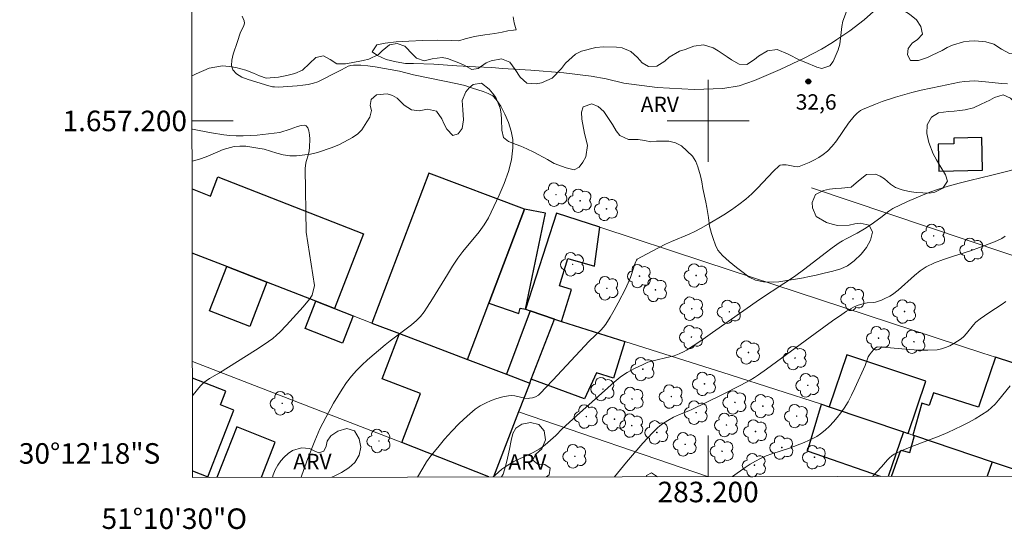
# Model space of a CAD drawing. Units: metres. Extents: x 283133 to 283648, y 1657160 to 1657725.
# Drawn here: x 283133 to 283229, y 1657160 to 1657210 of the extents above; entities that cross this region are included whole.
import ezdxf
from ezdxf.enums import TextEntityAlignment as Align

# ---------------------------------------------------------------- set-up
doc = ezdxf.new("R2010")
doc.units = ezdxf.units.M
doc.header["$MEASUREMENT"] = 0
for name, color, linetype, lineweight in [('Articulacao', 7, 'Continuous', 18), ('Cerca', 8, 'Cerca', 20), ('Edificacoes', 7, 'Continuous', 30), ('Malha_Coordenadas', 7, 'Continuous', 15), ('Muro_Grade', 8, 'Continuous', 20)]:
    doc.layers.add(name, color=color, linetype=linetype, lineweight=lineweight)
for name, color, linetype, lineweight, true_color in [('Arvores_Isoladas', 7, 'Continuous', 18, 0x00ff33), ('Curvas_Intermediarias', 7, 'Continuous', 9, 0x783c14), ('Curvas_Mestras', 7, 'Continuous', 20, 0x783c14), ('Pto_Cotado', 7, 'Continuous', 9, 0x783c14), ('Topon_Pto_Cotado', 7, 'Continuous', 9, 0x783c14), ('Topon_Vegetacao', 7, 'Continuous', 9, 0x00ff33), ('Vegetacao', 7, 'Orla8', 9, 0x00ff33)]:
    doc.layers.add(name, color=color, linetype=linetype, lineweight=lineweight, true_color=true_color)
doc.styles.add('Arial', font='arial.ttf', dxfattribs={"height": 1.5})
doc.styles.get("Standard").update_dxf_attribs({"font": 'arial.ttf'})
doc.linetypes.add('Cerca', pattern='A,10,0,["X",Standard,S=1,R=0,X=0,Y=-0.5],0.1', length=10.1)
doc.linetypes.add('Orla8', pattern='A,6,-0.5,["V",Standard,S=1,R=0,X=-0.5,Y=-1],-0.5,6,-0.5,["V",Standard,S=1,R=0,X=-0.5,Y=-1],-0.5', length=14)

# ---------------------------------------------------------------- blocks, each defined once
blk = doc.blocks.new('Cotas')
at = {"layer": 'Pto_Cotado'}
blk.add_hatch(color=256, dxfattribs=at).paths.add_polyline_path([(0, 0.24, 1), (0, -0.24, 1)])
at = {"layer": 'Pto_Cotado', "lineweight": -3}
blk.add_lwpolyline([(0, -0.24, -1), (0, 0.24, -1)], format="xyb", close=True, dxfattribs=at)
blk = doc.blocks.new('Arvore')
at = {"layer": 'Arvores_Isoladas'}
blk.add_lwpolyline([(-0.718, 0.493, 0.872324), (-0.722, -0.551, 0.862983), (0.284, -0.827, 0.900105), (0.89, 0.029, 0.863155), (0.262, 0.861, 0.882486)], format="xyb", close=True, dxfattribs=at)
blk.add_circle((0, 0), 0.0286, dxfattribs=at)

msp = doc.modelspace()

# ---------------------------------------------------------------- linework, layer by layer
at = {"layer": 'Articulacao', "flags": 128}
msp.add_lwpolyline([(283148.933, 1657719.543), (283630.393, 1657720.272), (283631.22, 1657165.994), (283149.785, 1657165.265), (283148.933, 1657719.543)], close=True, dxfattribs=at)
at = {"layer": 'Cerca', "flags": 128}
for points in [[(283210.078, 1657193.493), (283232.77, 1657185.834), (283232.941, 1657185.776)], [(283185.029, 1657180.686), (283182.679, 1657181.503), (283182.207, 1657181.667), (283185.239, 1657191.021), (283189.452, 1657189.639), (283199.685, 1657186.282), (283226.769, 1657177.37)], [(283149.767, 1657176.561), (283170.163, 1657168.66)], [(283181.534, 1657171.65), (283199.938, 1657165.341)], [(283151.403, 1657165.268), (283151.258, 1657165.325), (283149.784, 1657165.903)]]:
    msp.add_lwpolyline(points, dxfattribs=at)
at = {"layer": 'Curvas_Intermediarias', "flags": 128}
for points, elevation in [([(283181.018, 1657210.158), (283181.117, 1657209.575), (283181.3, 1657208.874), (283181.027, 1657208.852), (283180.48, 1657208.769), (283179.945, 1657208.637), (283179.217, 1657208.505), (283178.253, 1657208.388), (283177.227, 1657208.222), (283176.34, 1657208.004), (283175.723, 1657207.819), (283175.022, 1657207.834), (283173.637, 1657207.883), (283172.19, 1657207.83), (283170.857, 1657207.781), (283169.598, 1657207.702), (283168.527, 1657207.589), (283167.733, 1657207.427), (283167.282, 1657206.719), (283167.794, 1657206.361), (283168.65, 1657206), (283169.624, 1657205.744), (283170.529, 1657205.597), (283171.304, 1657205.605), (283173.279, 1657205.518), (283175.516, 1657205.383), (283177.332, 1657205.263), (283178.916, 1657205.191), (283179.957, 1657205.094), (283182.726, 1657204.958), (283185.96, 1657204.695), (283188.61, 1657204.357), (283190.064, 1657204.093), (283191.799, 1657203.687), (283195.029, 1657203.254), (283198.65, 1657203.055), (283201.445, 1657203.164), (283203.026, 1657203.413), (283204.518, 1657203.933), (283207.005, 1657205.021), (283209.358, 1657206.132), (283211.058, 1657206.984), (283212.108, 1657207.639), (283212.529, 1657207.94), (283213.819, 1657208.795), (283215.198, 1657209.861), (283216.4, 1657210.912)], 32), ([(283154.602, 1657210.21), (283154.801, 1657209.743), (283154.826, 1657209.521), (283154.772, 1657209.288), (283154.42, 1657208.556), (283154.168, 1657207.734), (283153.748, 1657206.516), (283153.601, 1657205.934), (283153.564, 1657205.41), (283153.69, 1657204.973), (283154.044, 1657204.586), (283154.562, 1657204.278), (283155.191, 1657204.028), (283157.208, 1657203.413), (283157.572, 1657203.327), (283157.76, 1657203.308), (283158.141, 1657203.306), (283159.964, 1657203.419), (283160.507, 1657203.478), (283161.041, 1657203.563), (283161.565, 1657203.682), (283161.979, 1657203.82), (283162.382, 1657204), (283163.562, 1657204.635), (283164.207, 1657204.952), (283164.701, 1657205.216), (283164.951, 1657205.329), (283165.206, 1657205.408), (283165.466, 1657205.44), (283166.155, 1657205.422), (283166.852, 1657205.358), (283167.553, 1657205.261), (283169.93, 1657204.848), (283171.296, 1657204.499), (283175.572, 1657203.631), (283176.312, 1657203.45), (283177.051, 1657203.2), (283178.099, 1657202.883), (283178.589, 1657202.686), (283179.017, 1657202.433), (283179.354, 1657202.1), (283179.801, 1657201.429), (283180.209, 1657200.672), (283180.556, 1657199.859), (283180.817, 1657199.018), (283180.97, 1657198.177), (283180.992, 1657197.365), (283180.836, 1657196.223), (283180.539, 1657195.069), (283180.134, 1657193.916), (283179.653, 1657192.775), (283179.128, 1657191.657), (283178.592, 1657190.574), (283178.183, 1657189.869), (283177.703, 1657189.203), (283176.108, 1657187.284), (283175.615, 1657186.62), (283175.101, 1657185.841), (283174.606, 1657185.049), (283173.15, 1657182.653), (283172.645, 1657181.868), (283172.324, 1657181.399), (283171.976, 1657180.951), (283171.584, 1657180.546), (283171.095, 1657180.132), (283169.029, 1657178.586), (283168.529, 1657178.18), (283166.823, 1657176.722), (283166.274, 1657176.215), (283165.751, 1657175.687), (283165.263, 1657175.132), (283164.784, 1657174.509), (283164.336, 1657173.858), (283163.914, 1657173.186), (283163.511, 1657172.5), (283162.745, 1657171.111), (283162.18, 1657169.983), (283161.673, 1657168.824), (283160.996, 1657167.118), (283160.435, 1657165.496), (283160.37, 1657165.281)], 33), ([(283229.158, 1657203.623), (283228.628, 1657203.662), (283227.037, 1657203.825), (283225.977, 1657203.896), (283225.478, 1657203.89), (283224.979, 1657203.843), (283224.486, 1657203.763), (283222.623, 1657203.391), (283220.766, 1657202.986), (283219.844, 1657202.761), (283218.265, 1657202.322), (283216.948, 1657201.886), (283216.299, 1657201.643), (283215.031, 1657201.109), (283214.85, 1657201.012), (283214.679, 1657200.895), (283214.517, 1657200.762), (283214.218, 1657200.463), (283213.664, 1657199.769), (283212.498, 1657198.072), (283212.078, 1657197.543), (283211.615, 1657197.064), (283211.214, 1657196.737), (283210.776, 1657196.441), (283210.311, 1657196.177), (283209.83, 1657195.944), (283209.342, 1657195.74), (283208.86, 1657195.566), (283208.662, 1657195.531), (283208.456, 1657195.544), (283207.814, 1657195.691), (283207.602, 1657195.715), (283207.244, 1657195.722), (283207.021, 1657195.674), (283206.927, 1657195.616), (283206.375, 1657195.108), (283205.845, 1657194.562), (283204.8, 1657193.434), (283204.258, 1657192.893), (283203.685, 1657192.393), (283202.987, 1657191.86), (283202.267, 1657191.35), (283201.529, 1657190.863), (283200.019, 1657189.942), (283199.254, 1657189.504), (283198.707, 1657189.219), (283198.144, 1657188.96), (283196.425, 1657188.242), (283195.862, 1657187.984), (283194.485, 1657187.286), (283193.095, 1657186.514), (283193.022, 1657186.439), (283192.945, 1657186.302), (283192.836, 1657185.994), (283192.552, 1657185.049), (283192.445, 1657184.739), (283192.317, 1657184.438), (283191.969, 1657183.716), (283191.246, 1657182.278), (283190.863, 1657181.571), (283190.461, 1657180.878), (283190.035, 1657180.203), (283189.805, 1657179.895), (283189.546, 1657179.607), (283188.416, 1657178.524), (283184.868, 1657174.734), (283183.611, 1657173.415), (283183.464, 1657173.291), (283183.182, 1657173.118), (283182.902, 1657173.019), (283182.608, 1657172.97), (283182.462, 1657172.965), (283182.146, 1657172.997), (283181.187, 1657173.217), (283180.873, 1657173.252), (283180.565, 1657173.228), (283180.001, 1657173.099), (283179.429, 1657172.94), (283178.861, 1657172.745), (283178.31, 1657172.51), (283177.788, 1657172.232), (283177.31, 1657171.906), (283176.519, 1657171.247), (283175.761, 1657170.532), (283175.032, 1657169.773), (283174.331, 1657168.982), (283173.655, 1657168.173), (283173, 1657167.358), (283172.578, 1657166.778), (283172.193, 1657166.171), (283171.704, 1657165.298)], 32), ([(283149.732, 1657199.212), (283149.773, 1657199.201), (283150.415, 1657199.062), (283151.61, 1657198.833), (283152.813, 1657198.648), (283153.416, 1657198.587), (283154.019, 1657198.553), (283154.706, 1657198.551), (283155.395, 1657198.578), (283156.084, 1657198.628), (283158.283, 1657198.863), (283159.287, 1657199.182), (283160.007, 1657199.462), (283160.345, 1657199.566), (283160.636, 1657199.601), (283160.858, 1657199.533), (283161.016, 1657199.33), (283161.116, 1657199.023), (283161.17, 1657198.647), (283161.19, 1657198.236), (283161.179, 1657197.452), (283161.141, 1657197.101), (283161.061, 1657196.751), (283160.859, 1657196.051), (283160.777, 1657195.699), (283160.736, 1657195.345), (283160.837, 1657189.171), (283161.658, 1657183.958)], 34), ([(283179.059, 1657165.309), (283179.24, 1657165.489), (283179.916, 1657166.078), (283180.474, 1657166.467), (283181.073, 1657166.8), (283182.957, 1657167.691), (283183.557, 1657168.028), (283183.845, 1657168.222), (283184.123, 1657168.432), (283185.174, 1657169.354), (283185.773, 1657170.011), (283187.167, 1657171.275), (283190.852, 1657174.549), (283191.448, 1657175.04), (283191.761, 1657175.262), (283192.112, 1657175.482), (283192.842, 1657175.882), (283193.595, 1657176.241), (283194.139, 1657176.478), (283194.482, 1657176.579), (283196.414, 1657177.035), (283196.688, 1657177.122), (283197.187, 1657177.313), (283197.673, 1657177.539), (283197.907, 1657177.667), (283199.289, 1657178.585), (283200.434, 1657179.38), (283204.992, 1657182.601), (283207.366, 1657184.153), (283208.404, 1657184.851), (283209.417, 1657185.591), (283211.41, 1657187.125), (283212.082, 1657187.624), (283212.766, 1657188.106), (283213.106, 1657188.319), (283213.458, 1657188.514), (283214.536, 1657189.066), (283215.219, 1657189.474), (283215.875, 1657189.91), (283216.842, 1657190.587), (283217.594, 1657191.211), (283217.789, 1657191.353), (283217.998, 1657191.473), (283219.417, 1657192.149), (283220.869, 1657192.77), (283221.605, 1657193.052), (283222.348, 1657193.31), (283223.393, 1657193.633), (283224.447, 1657193.926), (283225.509, 1657194.198), (283227.639, 1657194.721), (283231.115, 1657195.607)], 31), ([(283161.658, 1657183.958), (283161.434, 1657183.014), (283161.16, 1657182.629), (283160.549, 1657181.887), (283158.94, 1657180.114), (283158.293, 1657179.428), (283157.951, 1657179.109), (283157.588, 1657178.815), (283156.756, 1657178.22), (283155.901, 1657177.654), (283152.416, 1657175.467), (283151.416, 1657174.889), (283151.094, 1657174.684), (283150.798, 1657174.454), (283150.541, 1657174.186), (283149.851, 1657173.307), (283149.772, 1657173.201)], 34), ([(283202.386, 1657165.345), (283203.623, 1657166.224), (283204.108, 1657166.545), (283204.603, 1657166.846), (283205.112, 1657167.118), (283205.658, 1657167.36), (283206.221, 1657167.567), (283207.944, 1657168.122), (283209.359, 1657168.672), (283210.196, 1657169.043), (283210.591, 1657169.262), (283210.959, 1657169.515), (283211.392, 1657169.871), (283211.809, 1657170.256), (283212.207, 1657170.667), (283212.583, 1657171.099), (283212.934, 1657171.548), (283213.256, 1657172.011), (283213.634, 1657172.635), (283213.974, 1657173.285), (283214.29, 1657173.951), (283215.284, 1657176.178), (283215.607, 1657177.001), (283215.711, 1657177.192), (283215.909, 1657177.475), (283216.144, 1657177.735), (283216.272, 1657177.846), (283216.403, 1657177.941), (283216.469, 1657177.969), (283216.543, 1657177.977), (283216.87, 1657177.939), (283217.78, 1657177.883), (283219.609, 1657177.725), (283220.518, 1657177.667), (283221.419, 1657177.653), (283222.307, 1657177.707), (283222.723, 1657177.784), (283223.134, 1657177.916), (283223.537, 1657178.093), (283223.927, 1657178.302), (283224.655, 1657178.776), (283224.924, 1657179.006), (283225.163, 1657179.275), (283225.84, 1657180.143), (283226.096, 1657180.396), (283226.495, 1657180.717), (283227.334, 1657181.311), (283228.63, 1657182.158), (283229.016, 1657182.4)], 29), ([(283229.427, 1657174.201), (283228.286, 1657172.785), (283227.963, 1657172.413), (283227.62, 1657172.068), (283227.249, 1657171.76), (283226.646, 1657171.348), (283226.016, 1657170.968), (283225.365, 1657170.614), (283224.701, 1657170.28), (283223.359, 1657169.648), (283222.494, 1657169.275), (283219.838, 1657168.277), (283218.97, 1657167.922), (283218.128, 1657167.524), (283217.886, 1657167.369), (283217.667, 1657167.18), (283217.463, 1657166.966), (283216.876, 1657166.293), (283215.998, 1657165.365)], 28)]:
    msp.add_lwpolyline(points, dxfattribs=dict(at, elevation=elevation))
at = {"layer": 'Curvas_Mestras', "elevation": 30, "flags": 128}
msp.add_lwpolyline([(283190.887, 1657165.327), (283192.038, 1657166.762), (283193.645, 1657168.615), (283194.577, 1657169.616), (283195.064, 1657170.091), (283195.299, 1657170.294), (283195.549, 1657170.481), (283196.08, 1657170.817), (283196.629, 1657171.12), (283197.219, 1657171.394), (283198.13, 1657171.758), (283198.427, 1657171.893), (283201.286, 1657173.285), (283203.173, 1657174.248), (283204.103, 1657174.753), (283204.51, 1657174.994), (283204.908, 1657175.252), (283205.683, 1657175.802), (283210.415, 1657179.284), (283212.115, 1657180.514), (283213.026, 1657181.152), (283213.49, 1657181.455), (283214.174, 1657181.855), (283214.621, 1657182.041), (283215.317, 1657182.247), (283215.48, 1657182.276), (283216.152, 1657182.308), (283216.313, 1657182.344), (283216.878, 1657182.537), (283217.158, 1657182.649), (283217.696, 1657182.915), (283217.947, 1657183.074), (283218.507, 1657183.507), (283220.097, 1657184.953), (283220.65, 1657185.394), (283221.241, 1657185.768), (283222.063, 1657186.163), (283222.92, 1657186.497), (283223.799, 1657186.792), (283225.575, 1657187.351), (283226.449, 1657187.658), (283227.912, 1657188.21), (283228.265, 1657188.372), (283228.606, 1657188.554), (283228.952, 1657188.769)], dxfattribs=at)
at = {"layer": 'Edificacoes', "flags": 128}
for points in [[(283226.674, 1657198.394), (283223.928, 1657198.337), (283223.94, 1657197.757), (283222.413, 1657197.726), (283222.468, 1657195.098), (283226.741, 1657195.187)], [(283172.802, 1657194.922), (283167.252, 1657180.294), (283169.929, 1657179.279), (283176.562, 1657176.762), (283178.646, 1657182.255), (283182.113, 1657191.389)], [(283182.113, 1657191.389), (283178.646, 1657182.255), (283181.551, 1657181.237), (283181.69, 1657181.768), (283182.207, 1657181.667), (283184.169, 1657191.005)], [(283186.68, 1657183.589), (283185.515, 1657183.921), (283186.319, 1657186.58), (283188.939, 1657185.853), (283189.452, 1657189.639), (283185.239, 1657191.021), (283182.207, 1657181.667), (283182.679, 1657181.503), (283185.029, 1657180.686), (283185.726, 1657180.465)], [(283153.117, 1657185.815), (283157.026, 1657184.289), (283155.344, 1657179.982), (283151.434, 1657181.508)], [(283163.6, 1657181.721), (283165.423, 1657181.009), (283164.382, 1657178.342), (283160.747, 1657179.759), (283161.789, 1657182.428)], [(283182.772, 1657174.852), (283185.029, 1657180.686), (283182.679, 1657181.503), (283180.367, 1657175.317), (283182.621, 1657174.461)], [(283185.029, 1657180.686), (283185.726, 1657180.465), (283191.893, 1657178.505), (283190.781, 1657174.943), (283189.114, 1657175.467), (283187.968, 1657172.931), (283182.772, 1657174.852)], [(283211.8, 1657172.15), (283219.025, 1657169.709), (283219.482, 1657169.555), (283221.196, 1657174.628), (283213.513, 1657177.223)], [(283219.957, 1657169.394), (283220.11, 1657169.342), (283227.68, 1657166.783), (283230.022, 1657165.991), (283233.255, 1657175.246), (283227.994, 1657176.969), (283226.33, 1657172.112), (283221.945, 1657173.491), (283221.528, 1657172.266), (283220.831, 1657172.505)]]:
    msp.add_lwpolyline(points, close=True, dxfattribs=at)
for points in [[(283149.741, 1657193.381), (283151.526, 1657192.684), (283152.251, 1657194.542), (283166.442, 1657188.999), (283163.6, 1657181.721), (283161.789, 1657182.428)], [(283161.789, 1657182.428), (283157.026, 1657184.289), (283153.117, 1657185.815), (283149.751, 1657187.13)], [(283178.646, 1657165.309), (283170.163, 1657168.66), (283171.982, 1657173.454), (283168.256, 1657174.867), (283169.929, 1657179.279)], [(283169.929, 1657179.279), (283176.562, 1657176.762), (283180.367, 1657175.317), (283182.621, 1657174.461), (283181.534, 1657171.65), (283179.081, 1657165.309)], [(283149.784, 1657165.903), (283151.258, 1657165.325), (283153.805, 1657171.813), (283152.486, 1657172.331), (283153.011, 1657173.668), (283149.77, 1657174.94)], [(283216.802, 1657165.367), (283209.689, 1657167.834), (283211.061, 1657172.387), (283211.8, 1657172.15), (283219.025, 1657169.709)], [(283156.495, 1657165.275), (283157.84, 1657168.699), (283154.076, 1657170.179), (283152.148, 1657165.269)], [(283219.025, 1657169.709), (283217.553, 1657165.368)], [(283217.872, 1657165.368), (283218.777, 1657167.915), (283219.647, 1657167.675), (283220.11, 1657169.342), (283227.68, 1657166.783), (283227.187, 1657165.382)]]:
    msp.add_lwpolyline(points, dxfattribs=at)
at = {"layer": 'Malha_Coordenadas', "flags": 128}
for points in [[(283200, 1657204), (283200, 1657196)], [(283149.731, 1657200), (283153.731, 1657200)], [(283204, 1657200), (283196, 1657200)], [(283200, 1657165.341), (283200, 1657169.341)]]:
    msp.add_lwpolyline(points, dxfattribs=at)
at = {"layer": 'Muro_Grade', "flags": 128}
for points in [[(283167.252, 1657180.294), (283165.423, 1657181.009), (283163.6, 1657181.721), (283161.789, 1657182.428), (283157.026, 1657184.289), (283153.117, 1657185.815), (283149.751, 1657187.13)], [(283231.803, 1657165.389), (283230.022, 1657165.991), (283227.68, 1657166.783), (283220.11, 1657169.342), (283219.957, 1657169.394), (283219.482, 1657169.555), (283219.025, 1657169.709), (283211.8, 1657172.15), (283211.061, 1657172.387), (283202.158, 1657175.244), (283191.893, 1657178.505), (283185.726, 1657180.465), (283185.029, 1657180.686), (283182.772, 1657174.852), (283182.621, 1657174.461), (283181.534, 1657171.65), (283179.081, 1657165.309)], [(283226.769, 1657177.37), (283227.994, 1657176.969), (283233.255, 1657175.246), (283234.777, 1657174.748), (283242.926, 1657172.08), (283253.37, 1657168.66)]]:
    msp.add_lwpolyline(points, dxfattribs=at)
at = {"layer": 'Vegetacao', "flags": 128}
for points in [[(283149.724, 1657204.393), (283150.141, 1657204.605), (283151.391, 1657205.156), (283152.678, 1657205.357), (283153.345, 1657205.313), (283153.985, 1657205.204), (283154.951, 1657204.962), (283155.709, 1657204.651), (283156.302, 1657204.391), (283156.939, 1657204.179), (283158.156, 1657204.267), (283158.957, 1657204.433), (283159.739, 1657204.613), (283160.471, 1657204.949), (283161.163, 1657205.591), (283161.787, 1657206.179), (283162.539, 1657206.329), (283163.191, 1657205.975), (283163.825, 1657205.569), (283164.688, 1657205.574), (283165.227, 1657205.672), (283166.408, 1657205.875), (283166.946, 1657206.01), (283167.876, 1657206.471), (283168.261, 1657206.818), (283168.953, 1657207.412), (283169.7, 1657207.534), (283170.467, 1657207.27), (283171.235, 1657206.473), (283171.594, 1657206.121), (283172.349, 1657205.85), (283173.13, 1657206.054), (283174.088, 1657206.173), (283174.618, 1657206.084), (283175.723, 1657205.668), (283176.22, 1657205.419), (283176.979, 1657205.006), (283177.593, 1657205.102), (283178.368, 1657205.675), (283178.864, 1657205.861), (283179.879, 1657206.038), (283180.7, 1657205.742), (283181.213, 1657205.027), (283181.691, 1657204.262), (283182.332, 1657203.692), (283183.249, 1657203.631), (283183.777, 1657203.702), (283184.819, 1657204.177), (283185.727, 1657205.116), (283186.123, 1657205.635), (283187.069, 1657206.499), (283187.67, 1657206.792), (283189.073, 1657207.17), (283189.793, 1657207.223), (283191.081, 1657207.197), (283191.613, 1657207.126), (283192.484, 1657206.779), (283193.119, 1657206.188), (283193.592, 1657205.653), (283194.202, 1657205.316), (283194.997, 1657205.353), (283195.799, 1657205.838), (283196.214, 1657206.203), (283197.213, 1657206.785), (283197.749, 1657206.96), (283198.62, 1657207.279), (283199.563, 1657207.424), (283200.505, 1657207.112), (283200.967, 1657206.824), (283201.867, 1657206.257), (283202.29, 1657205.967), (283203.012, 1657205.52), (283203.767, 1657205.496), (283204.531, 1657205.983), (283204.915, 1657206.319), (283205.777, 1657206.815), (283206.72, 1657206.953), (283207.796, 1657206.514), (283208.949, 1657205.937), (283209.525, 1657205.683), (283210.584, 1657205.235), (283211.078, 1657205.12), (283211.856, 1657205.357), (283212.169, 1657205.784), (283212.68, 1657206.931), (283212.836, 1657207.492), (283212.959, 1657208.609), (283213.017, 1657209.19), (283213.129, 1657209.732), (283213.477, 1657210.662), (283214.136, 1657211.356), (283215.107, 1657211.667), (283216.227, 1657211.722), (283216.791, 1657211.615), (283217.957, 1657211.261), (283218.543, 1657211.015), (283219.104, 1657210.723), (283219.612, 1657210.414), (283220.312, 1657209.836), (283220.733, 1657209.193), (283220.877, 1657208.464), (283220.396, 1657207.941), (283219.878, 1657207.576), (283219.502, 1657207.047), (283219.418, 1657206.448), (283219.706, 1657205.905), (283220.51, 1657205.873), (283221.368, 1657206.197), (283221.821, 1657206.415), (283222.802, 1657206.874), (283223.288, 1657207.144), (283223.793, 1657207.373), (283224.876, 1657207.697), (283225.442, 1657207.768), (283225.991, 1657207.791), (283227.039, 1657207.71), (283227.845, 1657207.496), (283228.575, 1657206.978), (283229.344, 1657206.566), (283230.118, 1657206.503), (283230.727, 1657206.931), (283231.19, 1657207.711), (283231.897, 1657208.544), (283232.313, 1657208.897), (283232.759, 1657209.197), (283233.678, 1657209.624), (283234.608, 1657209.785), (283235.403, 1657209.725), (283235.983, 1657209.403), (283236.415, 1657208.879), (283236.721, 1657208.333), (283236.793, 1657207.636), (283236.722, 1657207.068), (283236.681, 1657206.437), (283236.658, 1657205.842), (283236.602, 1657205.271), (283236.483, 1657204.762), (283236.255, 1657204.256), (283235.767, 1657203.696), (283235.182, 1657203.331), (283234.69, 1657203.2), (283234.049, 1657203.218), (283233.344, 1657203.183), (283232.627, 1657202.919), (283232.229, 1657202.413), (283231.626, 1657201.763), (283230.838, 1657201.278), (283230.076, 1657201.585), (283229.45, 1657202.216), (283228.754, 1657202.528), (283227.903, 1657202.268), (283227.455, 1657202.025), (283226.593, 1657201.619), (283225.867, 1657201.289), (283225.051, 1657201.079), (283224.534, 1657201.008), (283223.973, 1657200.962), (283223.409, 1657200.931), (283222.459, 1657200.801), (283221.764, 1657200.383), (283221.354, 1657199.619), (283221.318, 1657198.769), (283221.486, 1657197.889), (283221.939, 1657196.797), (283222.235, 1657196.206), (283222.565, 1657195.659), (283223.121, 1657194.763), (283223.329, 1657194.118), (283222.864, 1657193.444), (283222.084, 1657193.056), (283221.57, 1657192.971), (283220.276, 1657193.028), (283219.586, 1657193.117), (283218.891, 1657193.282), (283218.259, 1657193.529), (283217.773, 1657193.831), (283217.169, 1657194.345), (283216.75, 1657194.624), (283216.292, 1657194.826), (283215.423, 1657194.767), (283214.663, 1657194.165), (283213.921, 1657193.562), (283212.994, 1657193.434), (283212.416, 1657193.422), (283211.809, 1657193.359), (283211.251, 1657193.236), (283210.457, 1657192.839), (283210.137, 1657192.06), (283210.153, 1657191.539), (283210.529, 1657190.682), (283211.531, 1657190.091), (283212.087, 1657189.928), (283212.601, 1657189.826), (283213.727, 1657189.849), (283214.289, 1657189.961), (283214.819, 1657190.048), (283215.703, 1657189.849), (283216.015, 1657189.148), (283215.807, 1657188.393), (283215.427, 1657187.682), (283214.914, 1657187.012), (283214.213, 1657186.36), (283213.569, 1657185.879), (283212.94, 1657185.584), (283212.158, 1657185.366), (283211.317, 1657185.164), (283210.387, 1657184.942), (283209.86, 1657184.829), (283209.303, 1657184.723), (283208.715, 1657184.611), (283207.475, 1657184.409), (283206.881, 1657184.333), (283206.329, 1657184.291), (283205.389, 1657184.314), (283204.608, 1657184.485), (283204.007, 1657184.772), (283203.418, 1657185.237), (283202.758, 1657185.733), (283202.036, 1657186.315), (283201.399, 1657186.882), (283200.948, 1657187.391), (283200.705, 1657187.892), (283200.493, 1657188.541), (283200.323, 1657189.038), (283200.15, 1657189.752), (283200.033, 1657190.604), (283199.878, 1657191.553), (283199.766, 1657192.097), (283199.501, 1657193.413), (283199.402, 1657194.06), (283199.266, 1657194.665), (283199.013, 1657195.534), (283198.811, 1657196.054), (283198.476, 1657196.583), (283197.416, 1657197.56), (283196.81, 1657197.863), (283196.18, 1657198.019), (283194.975, 1657198.013), (283194.416, 1657197.976), (283193.797, 1657198.083), (283193.183, 1657198.188), (283192.246, 1657198.206), (283191.404, 1657198.581), (283191.04, 1657199.043), (283190.699, 1657199.639), (283189.836, 1657200.931), (283189.279, 1657201.41), (283188.671, 1657201.663), (283187.829, 1657201.367), (283187.677, 1657200.863), (283187.702, 1657200.186), (283187.943, 1657198.764), (283188.124, 1657198.17), (283188.242, 1657197.609), (283188.081, 1657196.499), (283187.796, 1657195.98), (283187.426, 1657195.509), (283186.941, 1657195.248), (283186.171, 1657195.43), (283185.008, 1657195.863), (283184.365, 1657196.234), (283183.02, 1657196.945), (283182.355, 1657197.279), (283181.766, 1657197.535), (283181.287, 1657197.713), (283180.563, 1657197.983), (283180.081, 1657198.386), (283179.909, 1657199.116), (283179.888, 1657200.125), (283179.839, 1657200.688), (283179.738, 1657201.258), (283179.323, 1657202.277), (283179.007, 1657202.705), (283178.68, 1657203.111), (283177.936, 1657203.674), (283177.109, 1657203.554), (283176.717, 1657203.21), (283176.389, 1657202.824), (283176.049, 1657202.002), (283176.114, 1657201.097), (283176.154, 1657200.6), (283176.159, 1657200.094), (283176.037, 1657199.268), (283175.642, 1657198.747), (283175.126, 1657198.585), (283174.541, 1657199.193), (283174.285, 1657199.7), (283174.06, 1657200.22), (283173.53, 1657200.951), (283172.678, 1657201.14), (283171.862, 1657200.982), (283171.09, 1657201.092), (283170.382, 1657201.535), (283169.697, 1657202.203), (283169.253, 1657202.473), (283168.723, 1657202.636), (283167.706, 1657202.532), (283167.162, 1657202.084), (283167.071, 1657201.503), (283167.209, 1657201.012), (283167.05, 1657200.365), (283166.77, 1657199.897), (283166.261, 1657199.14), (283165.865, 1657198.745), (283165.345, 1657198.377), (283164.093, 1657197.689), (283163.379, 1657197.398), (283161.95, 1657196.919), (283161.26, 1657196.746), (283159.908, 1657196.593), (283159.245, 1657196.603), (283158.603, 1657196.699), (283157.988, 1657196.87), (283156.765, 1657197.233), (283156.143, 1657197.354), (283154.968, 1657197.527), (283154.386, 1657197.544), (283153.838, 1657197.496), (283152.768, 1657197.219), (283152.244, 1657196.99), (283151.118, 1657196.488), (283150.449, 1657196.268), (283149.737, 1657196.079)], [(283179.883, 1657165.311), (283180.021, 1657165.567), (283180.264, 1657166.315), (283180.46, 1657167.137), (283180.661, 1657168.018), (283180.809, 1657168.873), (283180.97, 1657169.55), (283181.272, 1657170.069), (283181.867, 1657170.436), (283182.712, 1657170.623), (283183.518, 1657170.429), (283184.033, 1657169.792), (283184.164, 1657168.911), (283183.816, 1657168.049), (283183.185, 1657167.501), (283182.93, 1657166.954), (283183.419, 1657166.568), (283184.084, 1657166.517), (283184.613, 1657166.178), (283184.509, 1657165.51), (283184.267, 1657165.317)], [(283162.081, 1657167.643), (283162.562, 1657167.833), (283162.777, 1657168.304), (283162.892, 1657168.802), (283163.257, 1657169.304), (283163.936, 1657169.777), (283164.79, 1657170.027), (283165.539, 1657169.792), (283166.006, 1657169.037), (283166.169, 1657168.208), (283165.991, 1657167.423), (283165.58, 1657166.727), (283165.001, 1657166.206), (283164.293, 1657165.734), (283163.557, 1657165.398), (283163.335, 1657165.286)], [(283157.555, 1657165.277), (283157.63, 1657165.506), (283157.821, 1657166.016), (283158.069, 1657166.461), (283158.367, 1657166.871), (283158.7, 1657167.244), (283159.075, 1657167.598), (283159.51, 1657167.876), (283160.387, 1657168.14), (283161.154, 1657168.078), (283161.704, 1657167.83), (283162.081, 1657167.643)], [(283193.967, 1657165.332), (283194.002, 1657165.44), (283194.496, 1657165.696), (283195.081, 1657165.334)]]:
    msp.add_lwpolyline(points, dxfattribs=at)

# ---------------------------------------------------------------- block references
at = {"layer": 'Arvores_Isoladas'}
for p in [(283185.178, 1657192.814), (283187.54, 1657192.223), (283190.101, 1657191.429), (283221.976, 1657188.798), (283225.7, 1657187.438), (283186.808, 1657186.024), (283193.314, 1657184.881), (283198.831, 1657184.941), (283190.146, 1657183.689), (283194.866, 1657183.542), (283214.111, 1657182.662), (283198.41, 1657181.702), (283202.071, 1657181.402), (283219.138, 1657181.429), (283198.374, 1657178.934), (283216.604, 1657178.829), (283220.052, 1657178.479), (283203.929, 1657177.439), (283208.476, 1657176.892), (283193.644, 1657175.815), (283189.763, 1657173.871), (283199.646, 1657174.376), (283209.71, 1657174.236), (283192.597, 1657172.911), (283196.414, 1657173.139), (283158.512, 1657172.479), (283202.608, 1657172.569), (283205.327, 1657172.211), (283188.136, 1657171.187), (283190.884, 1657170.941), (283198.835, 1657171.571), (283208.625, 1657171.239), (283192.564, 1657170.312), (283201.786, 1657170.372), (283195.005, 1657169.65), (283204.615, 1657169.739), (283167.943, 1657168.814), (283197.762, 1657168.487), (283207.179, 1657168.175), (283187.028, 1657167.316), (283201.364, 1657167.811), (283210.363, 1657167.227), (283204.509, 1657166.456)]:
    msp.add_blockref('Arvore', p, dxfattribs=at)
at = {"layer": 'Pto_Cotado'}
msp.add_blockref('Cotas', (283209.765, 1657203.85, 32.58), dxfattribs=at)

# ---------------------------------------------------------------- texts
at = {"layer": 'Malha_Coordenadas', "style": 'Arial'}
for s, p in [('1.657.200', (283149.231, 1657200)), ('30°12\'18"S', (283146.631, 1657167.6))]:
    msp.add_text(s, height=2, dxfattribs=at).set_placement(p, align=Align.MIDDLE_RIGHT)
for s, p in [('283.200', (283200, 1657164.841)), ('51°10\'30"O', (283148, 1657162.241))]:
    msp.add_text(s, height=2, dxfattribs=at).set_placement(p, align=Align.TOP_CENTER)
at = {"layer": 'Topon_Pto_Cotado', "style": 'Arial'}
msp.add_text('32,6', height=1.5, dxfattribs=at).set_placement((283208.538, 1657201.097, 32.58))
at = {"layer": 'Topon_Vegetacao', "style": 'Arial'}
for p in [(283193.435, 1657200.862), (283159.595, 1657166.064), (283180.534, 1657166.027)]:
    msp.add_text('ARV', height=1.5, dxfattribs=at).set_placement(p)

doc.saveas('drawing.dxf')
